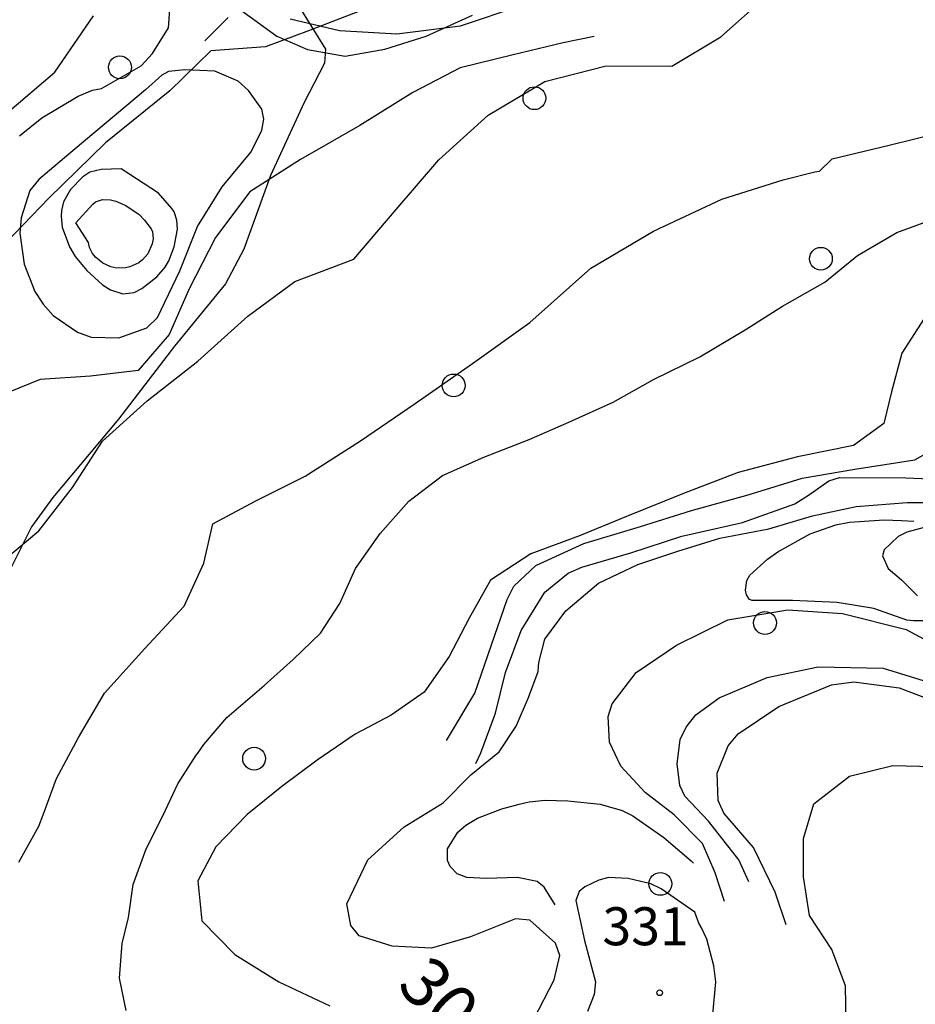
# Model space of a CAD drawing. Extents: x 2407864 to 2421635, y 5064326 to 5072766.
# Drawn here: x 2419089 to 2419678, y 5069012 to 5069660 of the extents above; entities that cross this region are included whole.
import ezdxf

# ---------------------------------------------------------------- set-up
doc = ezdxf.new("R2010")
doc.units = 0
for name, color, linetype in [('12', 7, 'CONTINUOUS'), ('13', 7, 'CONTINUOUS'), ('2', 7, 'CONTINUOUS'), ('22', 7, 'CONTINUOUS'), ('4', 7, 'CONTINUOUS')]:
    doc.layers.add(name, color=color, linetype=linetype)
doc.styles.get("Standard").update_dxf_attribs({"font": 'txt', "height": 0.2})

msp = doc.modelspace()

# ---------------------------------------------------------------- linework, layer by layer
at = {"layer": '12', "color": 5, "linetype": 'CONTINUOUS'}
for p, q in [((2419272.14, 5069669.36, 213.59), (2419290.12, 5069640.34, 213.59)), ((2419210.92, 5069645.85, 214.9), (2419226.15, 5069661.11, 214.91)), ((2419290.12, 5069640.34, 213.59), (2419289.62, 5069631.17, 213.59)), ((2419289.62, 5069631.17, 213.59), (2419276.08, 5069605.19, 214.56)), ((2419276.08, 5069605.19, 214.56), (2419254.05, 5069557.2, 217.58)), ((2419254.05, 5069557.2, 217.58), (2419236.4, 5069508.82, 219.67)), ((2419236.4, 5069508.82, 219.67), (2419224.36, 5069486, 220.99)), ((2419224.36, 5069486, 220.99), (2419190.81, 5069444.86, 222.15)), ((2419190.81, 5069444.86, 222.15), (2419154.03, 5069396.93, 225.51)), ((2419154.03, 5069396.93, 225.51), (2419110.83, 5069345.38, 228.63)), ((2419110.83, 5069345.38, 228.63), (2419096.71, 5069326.16, 230.87)), ((2419096.71, 5069326.16, 230.87), (2419082.25, 5069297.18, 231.26))]:
    msp.add_line(p, q, dxfattribs=at)
at = {"layer": '13', "color": 5, "linetype": 'CONTINUOUS'}
for centre, radius in [((2419154.96, 5069628.45, 245.94), 7.5), ((2419427.65, 5069608.14, 245.95), 7.5), ((2419616.1, 5069502.49, 245.95), 7.5), ((2419374.54, 5069419.14, 245.93), 7.5), ((2419579.34, 5069262.86, 245.92), 7.5), ((2419243.24, 5069173.59, 245.89), 7.5), ((2419510.48, 5069091.16, 245.9), 7.5), ((2419510.08, 5069019.55, 331.25), 1.87)]:
    msp.add_circle(centre, radius, dxfattribs=at)
at = {"layer": '2', "color": 5, "linetype": 'CONTINUOUS'}
for p, q in [((2419186.87, 5069654.32, 220), (2419188.14, 5069672.34, 220)), ((2419550.37, 5069648.5, 225), (2419580.27, 5069675.23, 225)), ((2419231.92, 5069667.99, 215), (2419258.15, 5069648.96, 215)), ((2419379.02, 5069655.7, 210), (2419419.57, 5069669.27, 210)), ((2419112.12, 5069625.25, 225), (2419137.67, 5069662.23, 225)), ((2419266.86, 5069660.41, 210), (2419299.36, 5069652.73, 210)), ((2419356.35, 5069648.88, 215), (2419386.85, 5069662.68, 215)), ((2419176.37, 5069637.58, 220), (2419186.87, 5069654.32, 220)), ((2419337.16, 5069650.39, 210), (2419379.02, 5069655.7, 210)), ((2419258.15, 5069648.96, 215), (2419278.28, 5069640.07, 215)), ((2419299.36, 5069652.73, 210), (2419337.16, 5069650.39, 210)), ((2419329.2, 5069640.39, 215), (2419356.35, 5069648.88, 215)), ((2419467.04, 5069648.72, 220), (2419446.54, 5069644.64, 220)), ((2419517.97, 5069629.2, 225), (2419550.37, 5069648.5, 225)), ((2419278.28, 5069640.07, 215), (2419303.21, 5069635.76, 215)), ((2419303.21, 5069635.76, 215), (2419329.2, 5069640.39, 215)), ((2419446.54, 5069644.64, 220), (2419413.75, 5069636.69, 220)), ((2419168.97, 5069629.4, 220), (2419176.37, 5069637.58, 220)), ((2419413.75, 5069636.69, 220), (2419378.89, 5069628.15, 220)), ((2419142.82, 5069614.43, 220), (2419168.97, 5069629.4, 220)), ((2419378.89, 5069628.15, 220), (2419347.69, 5069611.92, 220)), ((2419434.48, 5069619.17, 225), (2419474.9, 5069629.52, 225)), ((2419474.9, 5069629.52, 225), (2419517.97, 5069629.2, 225)), ((2419080.86, 5069598.57, 225), (2419112.12, 5069625.25, 225)), ((2419182.48, 5069623.25, 215), (2419171.8, 5069613.65, 215)), ((2419186.99, 5069625.58, 215), (2419182.48, 5069623.25, 215)), ((2419197.68, 5069626.69, 215), (2419186.99, 5069625.58, 215)), ((2419217.47, 5069625.82, 215), (2419197.68, 5069626.69, 215)), ((2419232.65, 5069619.25, 215), (2419217.47, 5069625.82, 215)), ((2419136.91, 5069613.32, 220), (2419142.82, 5069614.43, 220)), ((2419239.59, 5069613.23, 215), (2419232.65, 5069619.25, 215)), ((2419397.27, 5069597.06, 225), (2419434.48, 5069619.17, 225)), ((2419103.67, 5069595.13, 220), (2419127.56, 5069609.52, 220)), ((2419171.8, 5069613.65, 215), (2419125.55, 5069574.84, 215)), ((2419127.56, 5069609.52, 220), (2419136.91, 5069613.32, 220)), ((2419248.37, 5069600.87, 215), (2419239.59, 5069613.23, 215)), ((2419347.69, 5069611.92, 220), (2419312.74, 5069590.1, 220)), ((2419088.89, 5069583.27, 220), (2419103.67, 5069595.13, 220)), ((2419249.62, 5069594.43, 215), (2419248.37, 5069600.87, 215)), ((2419364.71, 5069567.5, 225), (2419397.27, 5069597.06, 225)), ((2419248.42, 5069587.17, 215), (2419249.62, 5069594.43, 215)), ((2419312.74, 5069590.1, 220), (2419273.85, 5069567.76, 220)), ((2419241.24, 5069572.81, 215), (2419248.42, 5069587.17, 215)), ((2419660.99, 5069577.22, 250), (2419704.25, 5069587.84, 250)), ((2419623.47, 5069568.22, 250), (2419660.99, 5069577.22, 250)), ((2419125.55, 5069574.84, 215), (2419101.51, 5069554.58, 215)), ((2419222.16, 5069549.8, 215), (2419241.24, 5069572.81, 215)), ((2419273.85, 5069567.76, 220), (2419240.39, 5069546.56, 220)), ((2419336.61, 5069534.93, 225), (2419364.71, 5069567.5, 225)), ((2419615.29, 5069560.07, 250), (2419623.47, 5069568.22, 250)), ((2419130.58, 5069556.49, 210), (2419122.42, 5069548, 210)), ((2419135.1, 5069559.39, 210), (2419130.58, 5069556.49, 210)), ((2419142.64, 5069561.29, 210), (2419135.1, 5069559.39, 210)), ((2419155.75, 5069561.59, 210), (2419142.64, 5069561.29, 210)), ((2419180.26, 5069545.57, 210), (2419155.75, 5069561.59, 210)), ((2419591.21, 5069554.48, 250), (2419612.15, 5069559.62, 250)), ((2419612.15, 5069559.62, 250), (2419615.29, 5069560.07, 250)), ((2419101.51, 5069554.58, 215), (2419095.77, 5069547.41, 215)), ((2419205.88, 5069523.64, 215), (2419222.16, 5069549.8, 215)), ((2419550.98, 5069541.78, 250), (2419591.21, 5069554.48, 250)), ((2419095.77, 5069547.41, 215), (2419090.05, 5069529.39, 215)), ((2419122.42, 5069548, 210), (2419117.9, 5069539.93, 210)), ((2419189.1, 5069535.52, 210), (2419180.26, 5069545.57, 210)), ((2419240.39, 5069546.56, 220), (2419217.87, 5069516.37, 220)), ((2419117.9, 5069539.93, 210), (2419116.48, 5069534.28, 210)), ((2419125.96, 5069526.06, 205), (2419137.15, 5069538.37, 205)), ((2419137.15, 5069538.37, 205), (2419138.96, 5069539.88, 205)), ((2419138.96, 5069539.88, 205), (2419143.45, 5069541.36, 205)), ((2419143.45, 5069541.36, 205), (2419148.65, 5069541.16, 205)), ((2419148.65, 5069541.16, 205), (2419152.22, 5069540.32, 205)), ((2419152.22, 5069540.32, 205), (2419158.9, 5069537.52, 205)), ((2419158.9, 5069537.52, 205), (2419167.57, 5069531.51, 205)), ((2419505.9, 5069520.69, 250), (2419550.98, 5069541.78, 250)), ((2419116.48, 5069534.28, 210), (2419116.19, 5069530.52, 210)), ((2419116.19, 5069530.52, 210), (2419117.05, 5069523.32, 210)), ((2419167.57, 5069531.51, 205), (2419171.21, 5069527.95, 205)), ((2419190.7, 5069533.25, 210), (2419189.1, 5069535.52, 210)), ((2419192.49, 5069527.93, 210), (2419190.7, 5069533.25, 210)), ((2419308.8, 5069502.14, 225), (2419336.61, 5069534.93, 225)), ((2419090.05, 5069529.39, 215), (2419089.13, 5069519.25, 215)), ((2419117.05, 5069523.32, 210), (2419121.87, 5069510.31, 210)), ((2419134.19, 5069513.19, 205), (2419125.96, 5069526.06, 205)), ((2419171.21, 5069527.95, 205), (2419175.52, 5069522.14, 205)), ((2419192.79, 5069521.99, 210), (2419192.49, 5069527.93, 210)), ((2419194.35, 5069494.64, 215), (2419205.88, 5069523.64, 215)), ((2419666.19, 5069519.74, 275), (2419684.07, 5069526.29, 275)), ((2419089.13, 5069519.25, 215), (2419092.04, 5069498.82, 215)), ((2419175.52, 5069522.14, 205), (2419176.38, 5069520.13, 205)), ((2419176.38, 5069520.13, 205), (2419176.78, 5069515.52, 205)), ((2419190.63, 5069510.24, 210), (2419192.79, 5069521.99, 210)), ((2419464.87, 5069496.2, 250), (2419505.9, 5069520.69, 250)), ((2419640.22, 5069504.56, 275), (2419666.19, 5069519.74, 275)), ((2419121.87, 5069510.31, 210), (2419125.55, 5069504.02, 210)), ((2419134.93, 5069509.94, 205), (2419134.19, 5069513.19, 205)), ((2419176.17, 5069512.21, 205), (2419173.24, 5069505.79, 205)), ((2419176.78, 5069515.52, 205), (2419176.17, 5069512.21, 205)), ((2419187.19, 5069501.14, 210), (2419190.63, 5069510.24, 210)), ((2419217.87, 5069516.37, 220), (2419200.47, 5069482.64, 220)), ((2419125.55, 5069504.02, 210), (2419133.09, 5069494.77, 210)), ((2419136.88, 5069505.92, 205), (2419134.93, 5069509.94, 205)), ((2419138.96, 5069503.61, 205), (2419136.88, 5069505.92, 205)), ((2419173.24, 5069505.79, 205), (2419169.84, 5069501.77, 205)), ((2419618.65, 5069487.13, 275), (2419640.22, 5069504.56, 275)), ((2419092.04, 5069498.82, 215), (2419099.06, 5069480.98, 215)), ((2419143.76, 5069499.68, 205), (2419138.96, 5069503.61, 205)), ((2419148.98, 5069497.12, 205), (2419143.76, 5069499.68, 205)), ((2419167.31, 5069499.83, 205), (2419161.45, 5069497.21, 205)), ((2419169.84, 5069501.77, 205), (2419167.31, 5069499.83, 205)), ((2419184.67, 5069496.85, 210), (2419187.19, 5069501.14, 210)), ((2419270.05, 5069487.42, 225), (2419308.8, 5069502.14, 225)), ((2419133.09, 5069494.77, 210), (2419143.51, 5069485.4, 210)), ((2419153.01, 5069496.38, 205), (2419148.98, 5069497.12, 205)), ((2419158.65, 5069496.6, 205), (2419153.01, 5069496.38, 205)), ((2419161.45, 5069497.21, 205), (2419158.65, 5069496.6, 205)), ((2419179.32, 5069490.61, 210), (2419184.67, 5069496.85, 210)), ((2419179.61, 5069463.72, 215), (2419194.35, 5069494.64, 215)), ((2419424.62, 5069460.63, 250), (2419464.87, 5069496.2, 250)), ((2419143.51, 5069485.4, 210), (2419148.83, 5069482.04, 210)), ((2419169.41, 5069482.82, 210), (2419179.32, 5069490.61, 210)), ((2419239.15, 5069464.63, 225), (2419270.05, 5069487.42, 225)), ((2419590.89, 5069471.24, 275), (2419618.65, 5069487.13, 275)), ((2419099.06, 5069480.98, 215), (2419104.47, 5069472.57, 215)), ((2419148.83, 5069482.04, 210), (2419156.94, 5069479.37, 210)), ((2419156.94, 5069479.37, 210), (2419164.36, 5069480.38, 210)), ((2419164.36, 5069480.38, 210), (2419169.41, 5069482.82, 210)), ((2419200.47, 5069482.64, 220), (2419187.34, 5069452.73, 220)), ((2419104.47, 5069472.57, 215), (2419111.07, 5069465.13, 215)), ((2419111.07, 5069465.13, 215), (2419127.02, 5069454.2, 215)), ((2419566.37, 5069455.61, 275), (2419590.89, 5069471.24, 275)), ((2419688.12, 5069469.23, 300), (2419669.47, 5069440.45, 300)), ((2419172.55, 5069456.93, 215), (2419179.61, 5069463.72, 215)), ((2419206.31, 5069435.2, 225), (2419239.15, 5069464.63, 225)), ((2419386.9, 5069433.56, 250), (2419424.62, 5069460.63, 250)), ((2419127.02, 5069454.2, 215), (2419135.98, 5069450.92, 215)), ((2419154.31, 5069450.47, 215), (2419172.55, 5069456.93, 215)), ((2419187.34, 5069452.73, 220), (2419166.96, 5069429, 220)), ((2419536.48, 5069437.96, 275), (2419566.37, 5069455.61, 275)), ((2419135.98, 5069450.92, 215), (2419154.31, 5069450.47, 215)), ((2419669.47, 5069440.45, 300), (2419662.49, 5069414.96, 300)), ((2419172.82, 5069408.91, 225), (2419206.31, 5069435.2, 225)), ((2419348.5, 5069406.7, 250), (2419386.9, 5069433.56, 250)), ((2419505.93, 5069423.07, 275), (2419536.48, 5069437.96, 275)), ((2419166.96, 5069429, 220), (2419135.53, 5069425.29, 220)), ((2419102.51, 5069423.12, 220), (2419072.86, 5069410.93, 220)), ((2419135.53, 5069425.29, 220), (2419102.51, 5069423.12, 220)), ((2419479.49, 5069408.2, 275), (2419505.93, 5069423.07, 275)), ((2419662.49, 5069414.96, 300), (2419657.58, 5069394.17, 300)), ((2419143.52, 5069382.44, 225), (2419172.82, 5069408.91, 225)), ((2419313.25, 5069382.64, 250), (2419348.5, 5069406.7, 250)), ((2419450.38, 5069395.02, 275), (2419479.49, 5069408.2, 275)), ((2419424.09, 5069383.56, 275), (2419450.38, 5069395.02, 275)), ((2419657.58, 5069394.17, 300), (2419637.5, 5069379.61, 300)), ((2419123.82, 5069351.94, 225), (2419143.52, 5069382.44, 225)), ((2419276.86, 5069359.42, 250), (2419313.25, 5069382.64, 250)), ((2419394.46, 5069371.96, 275), (2419424.09, 5069383.56, 275)), ((2419637.5, 5069379.61, 300), (2419600.83, 5069372.22, 300)), ((2419678.02, 5069370.12, 305), (2419690.35, 5069377.13, 305)), ((2419367.16, 5069359.77, 275), (2419394.46, 5069371.96, 275)), ((2419600.83, 5069372.22, 300), (2419561.69, 5069361.91, 300)), ((2419638.48, 5069364.03, 305), (2419678.02, 5069370.12, 305)), ((2419561.69, 5069361.91, 300), (2419525.71, 5069347.95, 300)), ((2419603.83, 5069358.21, 305), (2419638.48, 5069364.03, 305)), ((2419244.3, 5069343.16, 250), (2419276.86, 5069359.42, 250)), ((2419345.03, 5069343.05, 275), (2419367.16, 5069359.77, 275)), ((2419568.17, 5069347.17, 305), (2419603.83, 5069358.21, 305)), ((2419608.72, 5069347.44, 310), (2419621.36, 5069356.44, 310)), ((2419621.36, 5069356.44, 310), (2419628.47, 5069358.51, 310)), ((2419628.47, 5069358.51, 310), (2419672.04, 5069358.36, 310)), ((2419672.04, 5069358.36, 310), (2419707.15, 5069357.02, 310)), ((2419101.57, 5069323.41, 225), (2419123.82, 5069351.94, 225)), ((2419216.18, 5069327.97, 250), (2419244.3, 5069343.16, 250)), ((2419326.12, 5069321.7, 275), (2419345.03, 5069343.05, 275)), ((2419525.71, 5069347.95, 300), (2419488.31, 5069332.88, 300)), ((2419531.08, 5069336.77, 305), (2419568.17, 5069347.17, 305)), ((2419598.89, 5069341.33, 310), (2419608.72, 5069347.44, 310)), ((2419639.35, 5069339.37, 315), (2419672.98, 5069342, 315)), ((2419672.98, 5069342, 315), (2419702, 5069342, 315)), ((2419497.4, 5069326.32, 305), (2419531.08, 5069336.77, 305)), ((2419564.45, 5069328.96, 310), (2419598.89, 5069341.33, 310)), ((2419610.56, 5069333.39, 315), (2419639.35, 5069339.37, 315)), ((2419488.31, 5069332.88, 300), (2419457.27, 5069320.16, 300)), ((2419524.68, 5069320.05, 310), (2419564.45, 5069328.96, 310)), ((2419581.86, 5069324.88, 315), (2419610.56, 5069333.39, 315)), ((2419626.05, 5069327.47, 320), (2419634.9, 5069329.11, 320)), ((2419634.9, 5069329.11, 320), (2419657.74, 5069330.66, 320)), ((2419657.74, 5069330.66, 320), (2419669.15, 5069330.34, 320)), ((2419669.15, 5069330.34, 320), (2419677.33, 5069329.79, 320)), ((2419698.73, 5069329.74, 325), (2419672.72, 5069322.67, 325)), ((2419073.69, 5069300.2, 225), (2419101.57, 5069323.41, 225)), ((2419210.17, 5069302.24, 250), (2419216.18, 5069327.97, 250)), ((2419460.17, 5069315.05, 305), (2419497.4, 5069326.32, 305)), ((2419549.53, 5069318.57, 315), (2419581.86, 5069324.88, 315)), ((2419608.97, 5069321.45, 320), (2419626.05, 5069327.47, 320)), ((2419672.72, 5069322.67, 325), (2419666.88, 5069319.8, 325)), ((2419309.87, 5069298.76, 275), (2419326.12, 5069321.7, 275)), ((2419457.27, 5069320.16, 300), (2419425.19, 5069308.28, 300)), ((2419491.07, 5069308.91, 310), (2419524.68, 5069320.05, 310)), ((2419521.9, 5069310.11, 315), (2419549.53, 5069318.57, 315)), ((2419587.73, 5069309.57, 320), (2419608.97, 5069321.45, 320)), ((2419666.88, 5069319.8, 325), (2419657.66, 5069311.01, 325)), ((2419428.67, 5069300.7, 305), (2419460.17, 5069315.05, 305)), ((2419495.63, 5069301.39, 315), (2419521.9, 5069310.11, 315)), ((2419581.09, 5069304.89, 320), (2419587.73, 5069309.57, 320)), ((2419657.66, 5069311.01, 325), (2419656.66, 5069307, 325)), ((2419425.19, 5069308.28, 300), (2419398.74, 5069291.06, 300)), ((2419458.91, 5069299.57, 310), (2419491.07, 5069308.91, 310)), ((2419569.28, 5069294.26, 320), (2419581.09, 5069304.89, 320)), ((2419656.66, 5069307, 325), (2419660.35, 5069298.78, 325)), ((2419197.11, 5069273.8, 250), (2419210.17, 5069302.24, 250)), ((2419299.68, 5069275.75, 275), (2419309.87, 5069298.76, 275)), ((2419414.08, 5069287.01, 305), (2419428.67, 5069300.7, 305)), ((2419449.95, 5069295.64, 310), (2419458.91, 5069299.57, 310)), ((2419469.78, 5069288.93, 315), (2419495.63, 5069301.39, 315)), ((2419660.35, 5069298.78, 325), (2419669.2, 5069291.26, 325)), ((2419398.74, 5069291.06, 300), (2419384.65, 5069265.98, 300)), ((2419434.54, 5069283.05, 310), (2419449.95, 5069295.64, 310)), ((2419566.56, 5069284.33, 320), (2419567.31, 5069290.69, 320)), ((2419567.31, 5069290.69, 320), (2419569.28, 5069294.26, 320)), ((2419669.2, 5069291.26, 325), (2419679.68, 5069280.64, 325)), ((2419409.62, 5069278.28, 305), (2419414.08, 5069287.01, 305)), ((2419448.27, 5069270.73, 315), (2419469.78, 5069288.93, 315)), ((2419567.1, 5069281.35, 320), (2419566.56, 5069284.33, 320)), ((2419399.52, 5069248.43, 305), (2419409.62, 5069278.28, 305)), ((2419418.98, 5069257.84, 310), (2419434.54, 5069283.05, 310)), ((2419569.16, 5069278.25, 320), (2419567.1, 5069281.35, 320)), ((2419570.8, 5069277.68, 320), (2419569.16, 5069278.25, 320)), ((2419597.46, 5069277.52, 320), (2419570.8, 5069277.68, 320)), ((2419626.78, 5069276.4, 320), (2419597.46, 5069277.52, 320)), ((2419171.27, 5069246.1, 250), (2419197.11, 5069273.8, 250)), ((2419286.9, 5069256.09, 275), (2419299.68, 5069275.75, 275)), ((2419434.47, 5069252.28, 315), (2419448.27, 5069270.73, 315)), ((2419555, 5069264.89, 315), (2419594.37, 5069271.47, 315)), ((2419594.37, 5069271.47, 315), (2419630.32, 5069269.02, 315)), ((2419651.03, 5069272.45, 320), (2419626.78, 5069276.4, 320)), ((2419672.63, 5069264.73, 320), (2419651.03, 5069272.45, 320)), ((2419384.65, 5069265.98, 300), (2419371.53, 5069240.76, 300)), ((2419521.15, 5069248.2, 315), (2419555, 5069264.89, 315)), ((2419630.32, 5069269.02, 315), (2419672.17, 5069258.5, 315)), ((2419676.94, 5069264.18, 320), (2419672.63, 5069264.73, 320)), ((2419686.06, 5069264.34, 320), (2419676.94, 5069264.18, 320)), ((2419408.69, 5069230.25, 310), (2419418.98, 5069257.84, 310)), ((2419672.17, 5069258.5, 315), (2419706.05, 5069240.21, 315)), ((2419268.95, 5069238.8, 275), (2419286.9, 5069256.09, 275)), ((2419430.57, 5069236.81, 315), (2419434.47, 5069252.28, 315)), ((2419144.78, 5069216.58, 250), (2419171.27, 5069246.1, 250)), ((2419388.55, 5069216.66, 305), (2419399.52, 5069248.43, 305)), ((2419494.48, 5069230.31, 315), (2419521.15, 5069248.2, 315)), ((2419249.84, 5069221.75, 275), (2419268.95, 5069238.8, 275)), ((2419371.53, 5069240.76, 300), (2419355.07, 5069217.34, 300)), ((2419430.02, 5069230.97, 315), (2419430.25, 5069233.89, 315)), ((2419430.25, 5069233.89, 315), (2419430.57, 5069236.81, 315)), ((2419580.8, 5069227.02, 310), (2419614.42, 5069233.96, 310)), ((2419614.42, 5069233.96, 310), (2419657.18, 5069233.07, 310)), ((2419657.18, 5069233.07, 310), (2419692.66, 5069222.23, 310)), ((2419402.05, 5069203.47, 310), (2419408.69, 5069230.25, 310)), ((2419423.8, 5069213.76, 315), (2419430.02, 5069230.97, 315)), ((2419478.82, 5069209.59, 315), (2419494.48, 5069230.31, 315)), ((2419549.24, 5069213.55, 310), (2419580.8, 5069227.02, 310)), ((2419225.27, 5069200.55, 275), (2419249.84, 5069221.75, 275)), ((2419588.47, 5069207.83, 305), (2419623.19, 5069222.24, 305)), ((2419623.19, 5069222.24, 305), (2419637.9, 5069224.1, 305)), ((2419637.9, 5069224.1, 305), (2419667.66, 5069220.2, 305)), ((2419667.66, 5069220.2, 305), (2419704.94, 5069205.77, 305)), ((2419127.68, 5069187.53, 250), (2419144.78, 5069216.58, 250)), ((2419355.07, 5069217.34, 300), (2419333.4, 5069202.17, 300)), ((2419369.7, 5069185.54, 305), (2419388.55, 5069216.66, 305)), ((2419415.55, 5069194.97, 315), (2419423.8, 5069213.76, 315)), ((2419533.75, 5069202.4, 310), (2419549.24, 5069213.55, 310)), ((2419476.23, 5069201.33, 315), (2419478.82, 5069209.59, 315)), ((2419561.59, 5069189.86, 305), (2419588.47, 5069207.83, 305)), ((2419210.23, 5069182.94, 275), (2419225.27, 5069200.55, 275)), ((2419333.4, 5069202.17, 300), (2419309.7, 5069189.72, 300)), ((2419392.4, 5069177.32, 310), (2419402.05, 5069203.47, 310)), ((2419477.04, 5069184.46, 315), (2419476.23, 5069201.33, 315)), ((2419527.39, 5069194.28, 310), (2419533.75, 5069202.4, 310)), ((2419404.36, 5069178.07, 315), (2419415.55, 5069194.97, 315)), ((2419523.61, 5069186.26, 310), (2419527.39, 5069194.28, 310)), ((2419113.21, 5069160.6, 250), (2419127.68, 5069187.53, 250)), ((2419309.7, 5069189.72, 300), (2419284.82, 5069172.64, 300)), ((2419555.09, 5069181.89, 305), (2419561.59, 5069189.86, 305)), ((2419206.17, 5069177.15, 275), (2419210.23, 5069182.94, 275)), ((2419484.55, 5069168.6, 315), (2419477.04, 5069184.46, 315)), ((2419521.55, 5069170.21, 310), (2419523.61, 5069186.26, 310)), ((2419547.96, 5069163.97, 305), (2419555.09, 5069181.89, 305)), ((2419193.08, 5069157.01, 275), (2419205.04, 5069175.83, 275)), ((2419205.04, 5069175.83, 275), (2419206.17, 5069177.15, 275)), ((2419389.17, 5069170.43, 310), (2419392.4, 5069177.32, 310)), ((2419395.34, 5069170.64, 315), (2419404.36, 5069178.07, 315)), ((2419284.82, 5069172.64, 300), (2419261.49, 5069155.29, 300)), ((2419385.81, 5069162.85, 315), (2419395.34, 5069170.64, 315)), ((2419500.5, 5069151.2, 315), (2419484.55, 5069168.6, 315)), ((2419523.25, 5069155.97, 310), (2419521.55, 5069170.21, 310)), ((2419634.93, 5069162.13, 300), (2419663.38, 5069169.09, 300)), ((2419663.38, 5069169.09, 300), (2419689.73, 5069168.43, 300)), ((2419104.44, 5069136.56, 250), (2419113.21, 5069160.6, 250)), ((2419367.52, 5069144.4, 315), (2419385.81, 5069162.85, 315)), ((2419548.61, 5069146.1, 305), (2419547.96, 5069163.97, 305)), ((2419611.56, 5069143.81, 300), (2419634.93, 5069162.13, 300)), ((2419183.16, 5069135.85, 275), (2419193.08, 5069157.01, 275)), ((2419261.49, 5069155.29, 300), (2419238.6, 5069136.85, 300)), ((2419526.58, 5069148.88, 310), (2419523.25, 5069155.97, 310)), ((2419519.6, 5069136.59, 315), (2419500.5, 5069151.2, 315)), ((2419542.18, 5069132.38, 310), (2419526.58, 5069148.88, 310)), ((2419341.91, 5069128.62, 315), (2419367.52, 5069144.4, 315)), ((2419406.14, 5069140.57, 320), (2419415.13, 5069143, 320)), ((2419415.13, 5069143, 320), (2419417.51, 5069143.59, 320)), ((2419417.51, 5069143.59, 320), (2419424.12, 5069145.15, 320)), ((2419424.12, 5069145.15, 320), (2419434.72, 5069146.15, 320)), ((2419434.72, 5069146.15, 320), (2419449.55, 5069145.8, 320)), ((2419449.55, 5069145.8, 320), (2419470.86, 5069143.7, 320)), ((2419470.86, 5069143.7, 320), (2419485.45, 5069139.51, 320)), ((2419552.18, 5069137.61, 305), (2419548.61, 5069146.1, 305)), ((2419604.7, 5069121.04, 300), (2419611.56, 5069143.81, 300)), ((2419101.67, 5069129.06, 250), (2419104.44, 5069136.56, 250)), ((2419172.25, 5069114.15, 275), (2419183.16, 5069135.85, 275)), ((2419238.6, 5069136.85, 300), (2419218.13, 5069115.56, 300)), ((2419390.29, 5069134.45, 320), (2419406.14, 5069140.57, 320)), ((2419485.45, 5069139.51, 320), (2419492.31, 5069136.02, 320)), ((2419492.31, 5069136.02, 320), (2419512.69, 5069121.64, 320)), ((2419538.12, 5069117.8, 315), (2419519.6, 5069136.59, 315)), ((2419571.81, 5069115.05, 305), (2419552.18, 5069137.61, 305)), ((2419088.52, 5069105.4, 250), (2419101.67, 5069129.06, 250)), ((2419318.1, 5069106.99, 315), (2419341.91, 5069128.62, 315)), ((2419377.26, 5069125.27, 320), (2419382.61, 5069129.87, 320)), ((2419382.61, 5069129.87, 320), (2419390.29, 5069134.45, 320)), ((2419562.17, 5069106.97, 310), (2419542.18, 5069132.38, 310)), ((2419370.4, 5069114.28, 320), (2419377.26, 5069125.27, 320)), ((2419512.69, 5069121.64, 320), (2419530.68, 5069106.3, 320)), ((2419218.13, 5069115.56, 300), (2419206.21, 5069093.12, 300)), ((2419546.56, 5069098.47, 315), (2419538.12, 5069117.8, 315)), ((2419585.96, 5069085.61, 305), (2419571.81, 5069115.05, 305)), ((2419604.58, 5069095.84, 300), (2419604.7, 5069121.04, 300)), ((2419163.61, 5069090.78, 275), (2419172.25, 5069114.15, 275)), ((2419370.45, 5069106.57, 320), (2419370.4, 5069114.28, 320)), ((2419304.33, 5069077.99, 315), (2419318.1, 5069106.99, 315)), ((2419372.21, 5069102.58, 320), (2419370.45, 5069106.57, 320)), ((2419376.82, 5069097.88, 320), (2419372.21, 5069102.58, 320)), ((2419530.68, 5069106.3, 320), (2419532.38, 5069104.86, 320)), ((2419568.67, 5069092.52, 310), (2419562.17, 5069106.97, 310)), ((2419383.18, 5069095.43, 320), (2419376.82, 5069097.88, 320)), ((2419552.67, 5069079.64, 315), (2419546.56, 5069098.47, 315)), ((2419608.64, 5069070.36, 300), (2419604.58, 5069095.84, 300)), ((2419160.6, 5069069.03, 275), (2419163.61, 5069090.78, 275)), ((2419206.21, 5069093.12, 300), (2419208.87, 5069066.91, 300)), ((2419396.03, 5069094.79, 320), (2419383.18, 5069095.43, 320)), ((2419416.47, 5069095.27, 320), (2419396.03, 5069094.79, 320)), ((2419429.51, 5069092.84, 320), (2419416.47, 5069095.27, 320)), ((2419434.17, 5069088.92, 320), (2419429.51, 5069092.84, 320)), ((2419460.77, 5069089.25, 325), (2419457.04, 5069086.15, 325)), ((2419470.04, 5069093.71, 325), (2419460.77, 5069089.25, 325)), ((2419476.48, 5069095.31, 325), (2419470.04, 5069093.71, 325)), ((2419489.33, 5069094.72, 325), (2419476.48, 5069095.31, 325)), ((2419504.34, 5069091.29, 325), (2419489.33, 5069094.72, 325)), ((2419511.12, 5069087.91, 325), (2419504.34, 5069091.29, 325)), ((2419441.29, 5069077.38, 320), (2419434.17, 5069088.92, 320)), ((2419457.04, 5069086.15, 325), (2419454.8, 5069080.31, 325)), ((2419533.12, 5069072.58, 325), (2419511.12, 5069087.91, 325)), ((2419593.33, 5069064.28, 305), (2419585.96, 5069085.61, 305)), ((2419306.88, 5069063.74, 315), (2419304.33, 5069077.99, 315)), ((2419454.8, 5069080.31, 325), (2419460.59, 5069053.96, 325)), ((2419535.73, 5069065.24, 325), (2419533.12, 5069072.58, 325)), ((2419623.3, 5069048.03, 300), (2419608.64, 5069070.36, 300)), ((2419156.44, 5069051.92, 275), (2419160.6, 5069069.03, 275)), ((2419208.87, 5069066.91, 300), (2419230.47, 5069044.67, 300)), ((2419312.3, 5069056.93, 315), (2419306.88, 5069063.74, 315)), ((2419415.19, 5069068.26, 315), (2419385.65, 5069056.36, 315)), ((2419424.61, 5069067.29, 315), (2419415.19, 5069068.26, 315)), ((2419441.55, 5069052.16, 315), (2419424.61, 5069067.29, 315)), ((2419537.28, 5069062.73, 325), (2419535.73, 5069065.24, 325)), ((2419333.99, 5069050.21, 315), (2419312.3, 5069056.93, 315)), ((2419541.15, 5069054.7, 325), (2419537.28, 5069062.73, 325)), ((2419154.75, 5069029.03, 275), (2419156.44, 5069051.92, 275)), ((2419385.65, 5069056.36, 315), (2419360.02, 5069048.88, 315)), ((2419444.47, 5069044.15, 315), (2419441.55, 5069052.16, 315)), ((2419460.59, 5069053.96, 325), (2419467.8, 5069026.78, 325)), ((2419545.74, 5069037.34, 325), (2419541.15, 5069054.7, 325)), ((2419230.47, 5069044.67, 300), (2419259.59, 5069026.7, 300)), ((2419360.02, 5069048.88, 315), (2419333.99, 5069050.21, 315)), ((2419440.69, 5069028.06, 315), (2419444.47, 5069044.15, 315)), ((2419632.32, 5069023.98, 300), (2419623.3, 5069048.03, 300)), ((2419547.09, 5069026.76, 325), (2419545.74, 5069037.34, 325)), ((2419159, 5069007.84, 275), (2419154.75, 5069029.03, 275)), ((2419259.59, 5069026.7, 300), (2419293.1, 5069010.97, 300)), ((2419427.35, 5069002.26, 315), (2419440.69, 5069028.06, 315)), ((2419467.8, 5069026.78, 325), (2419466.89, 5069018.34, 325)), ((2419545.13, 5069005.32, 325), (2419547.09, 5069026.76, 325)), ((2419466.89, 5069018.34, 325), (2419462.62, 5069007.1, 325)), ((2419632.7, 5068999.35, 300), (2419632.32, 5069023.98, 300))]:
    msp.add_line(p, q, dxfattribs=at)
at = {"layer": '22', "color": 5, "linetype": 'CONTINUOUS'}
for p, q in [((2419326.72, 5069670.78, 211.79), (2419279.11, 5069652.35, 214.62)), ((2419279.11, 5069652.35, 214.62), (2419250.81, 5069641.96, 215.93)), ((2419250.81, 5069641.96, 215.93), (2419214.84, 5069639.23, 216.32)), ((2419214.84, 5069639.23, 216.32), (2419187.7, 5069613.06, 216.75)), ((2419187.7, 5069613.06, 216.75), (2419145.36, 5069578.75, 216.36)), ((2419145.36, 5069578.75, 216.36), (2419108.1, 5069542.28, 214.25)), ((2419108.1, 5069542.28, 214.25), (2419069.32, 5069502.06, 217.27))]:
    msp.add_line(p, q, dxfattribs=at)

# ---------------------------------------------------------------- texts
at = {"layer": '4', "color": 5, "linetype": 'CONTINUOUS'}
msp.add_text('331', height=25, dxfattribs=at).set_placement((2419472.39, 5069050.79, 9999.99))
msp.add_text('300', height=32.5, rotation=314.586, dxfattribs=at).set_placement((2419336.24, 5069023.44, 9999.99))

doc.saveas('drawing.dxf')
